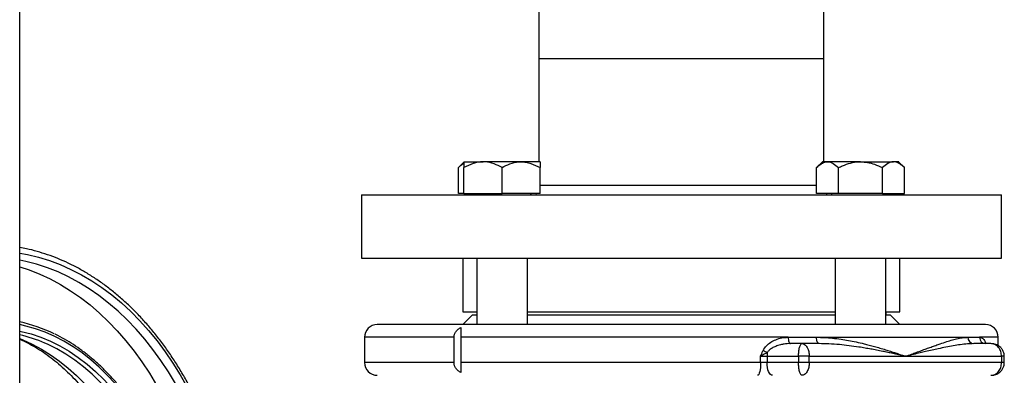
# Model space of a CAD drawing. Units: millimetres. Extents: x 50 to 2050, y 50 to 1435.
# Drawn here: x 349 to 400, y 947 to 966 of the extents above; entities that cross this region are included whole.
import ezdxf

# ---------------------------------------------------------------- set-up
doc = ezdxf.new("R2010")
doc.units = ezdxf.units.MM
doc.header["$LTSCALE"] = 5
doc.linetypes.add('SLD-Solid', pattern=[0])

msp = doc.modelspace()

# ---------------------------------------------------------------- linework, layer by layer
at = {"color": 7, "linetype": 'SLD-Solid', "lineweight": 25}
for p, q in [((348.54, 737.332), (348.54, 1178.846)), ((375.848, 976.418), (375.848, 963.679)), ((390.848, 963.679), (390.848, 970.846)), ((375.848, 963.679), (375.848, 958.245)), ((375.848, 963.679), (383.348, 963.679)), ((375.848, 963.679), (390.848, 963.679)), ((383.348, 963.679), (390.848, 963.679)), ((390.848, 958.245), (390.848, 963.679)), ((371.912, 958.23), (371.618, 957.936)), ((371.912, 958.245), (372.912, 958.245)), ((374.912, 958.245), (372.912, 958.245)), ((375.912, 958.245), (374.912, 958.245)), ((390.768, 958.245), (390.459, 957.936)), ((391.036, 958.245), (390.768, 958.245)), ((392.768, 958.245), (391.036, 958.245)), ((392.768, 958.245), (394.5, 958.245)), ((394.768, 958.245), (394.5, 958.245)), ((395.078, 957.936), (394.768, 958.245)), ((394.784, 958.245), (394.768, 958.245)), ((371.618, 956.579), (371.618, 957.936)), ((371.912, 956.579), (371.912, 957.936)), ((373.912, 956.579), (373.912, 957.936)), ((375.912, 956.579), (375.912, 957.936)), ((390.459, 956.579), (390.459, 957.936)), ((391.614, 956.579), (391.614, 957.936)), ((393.923, 956.579), (393.923, 957.936)), ((395.078, 956.579), (395.078, 957.936)), ((375.912, 957.012), (390.459, 957.012)), ((366.515, 956.512), (366.515, 953.179)), ((366.515, 956.512), (383.334, 956.512)), ((371.912, 956.579), (371.618, 956.579)), ((371.912, 956.579), (373.912, 956.579)), ((372.395, 956.579), (372.395, 956.512)), ((375.912, 956.579), (373.912, 956.579)), ((375.429, 956.512), (375.429, 956.579)), ((375.444, 956.512), (375.444, 956.579)), ((375.707, 956.579), (375.685, 956.512)), ((383.334, 956.512), (400.181, 956.512)), ((391.614, 956.579), (390.459, 956.579)), ((391.011, 956.512), (390.989, 956.579)), ((391.252, 956.579), (391.252, 956.512)), ((393.923, 956.579), (391.614, 956.579)), ((393.923, 956.579), (395.078, 956.579)), ((394.285, 956.512), (394.285, 956.579)), ((394.3, 956.512), (394.3, 956.579)), ((400.181, 953.179), (400.181, 956.512)), ((366.515, 953.179), (383.334, 953.179)), ((371.848, 953.179), (371.848, 950.345)), ((372.579, 953.179), (372.579, 949.679)), ((375.246, 949.679), (375.246, 953.179)), ((383.334, 953.179), (400.181, 953.179)), ((391.435, 953.179), (391.435, 949.679)), ((394.102, 949.679), (394.102, 953.179)), ((394.848, 950.345), (394.848, 953.179)), ((371.848, 950.345), (372.579, 950.345)), ((372.348, 950.179), (371.848, 949.679)), ((372.579, 950.179), (372.348, 950.179)), ((375.246, 950.345), (391.435, 950.345)), ((391.435, 950.179), (375.246, 950.179)), ((375.261, 950.179), (375.261, 950.345)), ((394.102, 950.345), (394.848, 950.345)), ((394.348, 950.179), (394.102, 950.179)), ((394.117, 950.179), (394.117, 950.345)), ((394.848, 949.679), (394.348, 950.179)), ((366.681, 949.012), (366.681, 947.679)), ((371.389, 947.679), (371.389, 949.012)), ((388.969, 949.012), (371.74, 949.012)), ((371.74, 949.012), (371.74, 947.679)), ((388.969, 949.012), (390.458, 949.012)), ((390.458, 949.012), (398.422, 949.012)), ((398.422, 949.012), (399.038, 949.012)), ((400.015, 948.568), (400.015, 949.012)), ((389.688, 948.679), (389.082, 948.679)), ((390.6, 948.679), (389.688, 948.679)), ((399.635, 948.679), (398.724, 948.679)), ((387.518, 947.679), (387.518, 948.012)), ((387.518, 948.012), (387.855, 948.012)), ((387.855, 948.012), (387.855, 947.679)), ((387.855, 948.012), (389.513, 948.012)), ((389.513, 948.012), (389.513, 947.679)), ((390.077, 948.012), (389.513, 948.012)), ((390.077, 947.679), (390.077, 948.012)), ((390.077, 948.012), (395.133, 948.012)), ((395.133, 948.012), (400.189, 948.012)), ((400.189, 948.012), (400.189, 947.679)), ((400.335, 947.679), (400.335, 948.012)), ((387.518, 947.679), (371.74, 947.679)), ((387.855, 947.679), (387.518, 947.679)), ((389.513, 947.679), (387.855, 947.679)), ((390.077, 947.679), (389.513, 947.679)), ((400.189, 947.679), (390.077, 947.679))]:
    msp.add_line(p, q, dxfattribs=at)
at = {"color": 8, "linetype": 'SLD-Solid', "lineweight": 25}
for p, q in [((371.389, 949.012), (366.681, 949.012)), ((400.015, 949.012), (399.038, 949.012)), ((400.335, 948.012), (400.189, 948.012)), ((371.389, 947.679), (366.681, 947.679)), ((400.335, 947.679), (400.189, 947.679))]:
    msp.add_line(p, q, dxfattribs=at)
at = {"color": 8, "linetype": 'SLD-Solid', "lineweight": 25, "flags": 128}
for points in [[(348.54, 953.444), (348.953, 953.367), (349.532, 953.227), (350.106, 953.05), (350.674, 952.836), (351.235, 952.587), (351.787, 952.301), (352.329, 951.981), (352.86, 951.627), (353.38, 951.238), (353.887, 950.818), (354.379, 950.365), (354.857, 949.881), (355.319, 949.367), (355.764, 948.824), (356.191, 948.253), (356.599, 947.656), (356.988, 947.033), (357.357, 946.385), (357.704, 945.715), (358.03, 945.024), (358.333, 944.312), (358.614, 943.582), (358.87, 942.834), (359.103, 942.071), (359.145, 941.923)], [(358.777, 941.56), (358.763, 941.61), (358.544, 942.372), (358.3, 943.118), (358.033, 943.848), (357.742, 944.56), (357.429, 945.252), (357.094, 945.923), (356.738, 946.573), (356.361, 947.198), (355.964, 947.799), (355.548, 948.373), (355.115, 948.921), (354.664, 949.439), (354.197, 949.929), (353.714, 950.387), (353.218, 950.814), (352.708, 951.209), (352.186, 951.57), (351.653, 951.898), (351.11, 952.191), (350.558, 952.448), (349.998, 952.67), (349.432, 952.855), (348.86, 953.004), (348.54, 953.071)], [(348.54, 952.723), (349.04, 952.557), (349.596, 952.337), (350.144, 952.081), (350.684, 951.79), (351.214, 951.465), (351.732, 951.106), (352.239, 950.714), (352.732, 950.289), (353.211, 949.834), (353.675, 949.348), (354.123, 948.832), (354.554, 948.289), (354.967, 947.718), (355.361, 947.121), (355.736, 946.499), (356.09, 945.854), (356.423, 945.187), (356.734, 944.499), (357.023, 943.792), (357.289, 943.067), (357.531, 942.325), (357.749, 941.569), (357.942, 940.8), (358.111, 940.018), (358.203, 939.526)], [(355.664, 943.324), (355.363, 943.927), (355.041, 944.507), (354.699, 945.064), (354.338, 945.596), (353.958, 946.101), (353.561, 946.579), (353.147, 947.027), (352.718, 947.446), (352.274, 947.834), (351.818, 948.19), (351.349, 948.512), (350.869, 948.801), (350.38, 949.056), (349.882, 949.275), (349.377, 949.459), (348.866, 949.606), (348.54, 949.681)], [(348.54, 949.343), (348.625, 949.324), (349.143, 949.189), (349.656, 949.016), (350.161, 948.806), (350.659, 948.558), (351.146, 948.274), (351.622, 947.955), (352.086, 947.601), (352.536, 947.214), (352.972, 946.794), (353.391, 946.342), (353.793, 945.861), (354.177, 945.35), (354.542, 944.812), (354.886, 944.247)], [(348.54, 948.951), (348.7, 948.886), (349.199, 948.659), (349.689, 948.396), (350.168, 948.097), (350.636, 947.763), (351.091, 947.395), (351.533, 946.995), (351.958, 946.563), (352.368, 946.1), (352.759, 945.607), (353.133, 945.087), (353.486, 944.54), (353.819, 943.967)], [(354.667, 944.142), (354.327, 944.7), (353.966, 945.232), (353.587, 945.737), (353.189, 946.213), (352.775, 946.659), (352.345, 947.074), (351.9, 947.457), (351.441, 947.807), (350.97, 948.123), (350.489, 948.403), (349.997, 948.648), (349.867, 948.706)]]:
    msp.add_lwpolyline(points, dxfattribs=at)
at = {"color": 7, "linetype": 'SLD-Solid', "lineweight": 25, "flags": 128}
for points in [[(388.969, 949.012), (388.971, 948.947), (388.978, 948.885), (388.988, 948.827), (389.002, 948.776), (389.019, 948.735), (389.039, 948.704), (389.06, 948.685), (389.082, 948.679)], [(390.6, 948.679), (390.572, 948.685), (390.545, 948.704), (390.521, 948.735), (390.499, 948.776), (390.481, 948.827), (390.468, 948.885), (390.46, 948.947), (390.458, 949.012)], [(387.518, 947.679), (387.515, 947.549), (387.506, 947.424), (387.49, 947.308), (387.47, 947.207), (387.444, 947.125), (387.415, 947.063), (387.384, 947.025), (387.351, 947.012)], [(388.137, 947.012), (388.082, 947.025), (388.029, 947.063), (387.98, 947.125), (387.937, 947.207), (387.902, 947.308), (387.876, 947.424), (387.86, 947.549), (387.855, 947.679)]]:
    msp.add_lwpolyline(points, dxfattribs=at)
at = {"color": 7, "linetype": 'SLD-Solid', "lineweight": 25}
for centre, radius, start, end in [((346.792, 941.913), 8.103, 63.8991, 77.5435), ((367.348, 949.012), 0.667, 90, 180), ((399.348, 949.012), 0.667, 0, 90), ((346.804, 941.698), 7.647, 66.3932, 76.8831), ((398.741, 948.997), 0.319, 177.2779, 266.9819), ((399.362, 949.003), 0.324, 178.3252, 268.2068), ((388.888, 950.657), 2.641, 242.0252, 247.3056), ((389.391, 948.012), 1.537, 172.2195, 180.0072), ((367.348, 947.679), 0.667, 180, 270)]:
    msp.add_arc(centre, radius, start, end, dxfattribs=at)
for points, knots in [([(372.912, 958.245), (372.825, 958.241), (372.65, 958.232), (372.308, 958.143), (372.07, 958.018), (371.912, 957.936)], [0, 0, 0, 0, 0.249739, 0.504633, 1, 1, 1, 1]), ([(371.912, 958.245), (371.912, 958.239), (371.912, 958.224), (371.912, 958.115), (371.912, 957.999), (371.912, 957.936)], [0, 0, 0, 0, 0.3091, 0.627757, 1, 1, 1, 1]), ([(373.912, 957.936), (373.775, 958.008), (373.497, 958.155), (373.151, 958.239), (372.954, 958.244), (372.912, 958.245)], [0, 0, 0, 0, 0.43244, 0.879572, 1, 1, 1, 1]), ([(373.912, 957.936), (374.049, 958.008), (374.328, 958.155), (374.673, 958.239), (374.87, 958.244), (374.912, 958.245)], [0, 0, 0, 0, 0.43241, 0.879566, 1, 1, 1, 1]), ([(374.912, 958.245), (374.999, 958.241), (375.175, 958.232), (375.516, 958.143), (375.755, 958.018), (375.912, 957.936)], [0, 0, 0, 0, 0.249739, 0.504633, 1, 1, 1, 1]), ([(375.912, 958.245), (375.912, 958.239), (375.912, 958.224), (375.912, 958.115), (375.912, 957.999), (375.912, 957.936)], [0, 0, 0, 0, 0.3091, 0.627757, 1, 1, 1, 1]), ([(390.459, 957.936), (390.538, 958.008), (390.699, 958.155), (390.898, 958.239), (391.012, 958.244), (391.036, 958.245)], [0, 0, 0, 0, 0.4323548, 0.8795728, 1, 1, 1, 1]), ([(391.036, 958.245), (391.086, 958.241), (391.188, 958.232), (391.385, 958.143), (391.523, 958.018), (391.614, 957.936)], [0, 0, 0, 0, 0.249683, 0.504578, 1, 1, 1, 1]), ([(391.614, 957.936), (391.683, 957.969), (391.884, 958.066), (392.238, 958.19), (392.562, 958.243), (392.741, 958.245), (392.768, 958.245)], [0, 0, 0, 0, 0.190014, 0.555425, 0.93213, 1, 1, 1, 1]), ([(392.768, 958.245), (392.893, 958.239), (393.145, 958.224), (393.535, 958.115), (393.787, 957.999), (393.923, 957.936)], [0, 0, 0, 0, 0.309145, 0.627781, 1, 1, 1, 1]), ([(394.5, 958.245), (394.45, 958.241), (394.349, 958.232), (394.152, 958.143), (394.014, 958.018), (393.923, 957.936)], [0, 0, 0, 0, 0.249691, 0.504593, 1, 1, 1, 1]), ([(395.078, 957.936), (394.999, 958.008), (394.838, 958.155), (394.639, 958.239), (394.525, 958.244), (394.5, 958.245)], [0, 0, 0, 0, 0.432355, 0.87954, 1, 1, 1, 1]), ([(371.618, 957.936), (371.696, 958.016), (371.791, 958.112), (371.894, 958.15), (371.912, 958.156)], [0, 0, 0, 0, 0.827301, 1, 1, 1, 1]), ([(359.235, 941.982), (359.196, 942.125), (359.089, 942.513), (358.89, 943.134), (358.641, 943.846), (358.369, 944.541), (358.077, 945.219), (357.764, 945.88), (357.432, 946.521), (357.08, 947.143), (356.71, 947.742), (356.322, 948.32), (355.917, 948.874), (355.495, 949.403), (355.058, 949.907), (354.606, 950.384), (354.139, 950.834), (353.659, 951.256), (353.167, 951.648), (352.664, 952.012), (352.15, 952.344), (351.626, 952.646), (351.094, 952.917), (350.554, 953.155), (350.007, 953.361), (349.455, 953.534), (348.965, 953.661), (348.659, 953.716), (348.54, 953.738)], [0, 0, 0, 0, 0.02291, 0.062641, 0.102374, 0.14211, 0.181849, 0.221587, 0.261327, 0.30107, 0.340809, 0.380547, 0.420283, 0.460013, 0.499734, 0.539446, 0.579146, 0.618826, 0.658495, 0.698136, 0.737756, 0.777346, 0.816906, 0.856435, 0.895934, 0.935396, 0.974834, 1, 1, 1, 1]), ([(394.662, 949.679), (394.441, 949.679), (393.986, 949.679), (393.236, 949.679), (392.406, 949.679), (391.487, 949.679), (390.483, 949.679), (389.393, 949.679), (388.216, 949.679), (386.948, 949.679), (385.666, 949.679), (384.387, 949.679), (383.127, 949.679), (381.827, 949.679), (380.498, 949.679), (379.154, 949.679), (377.837, 949.679), (376.562, 949.679), (375.343, 949.679), (374.17, 949.679), (373.057, 949.679), (371.999, 949.679), (371.013, 949.679), (370.12, 949.679), (369.346, 949.679), (368.698, 949.679), (368.179, 949.679), (367.795, 949.679), (367.532, 949.679), (367.391, 949.679), (367.334, 949.679), (367.349, 949.679), (367.35, 949.679)], [0, 0, 0, 0, 0.024449, 0.050302, 0.077633, 0.106511, 0.136996, 0.168553, 0.201748, 0.236608, 0.273129, 0.305405, 0.338835, 0.37337, 0.408947, 0.445479, 0.48287, 0.518805, 0.555283, 0.592176, 0.629356, 0.666679, 0.706258, 0.745668, 0.784738, 0.823314, 0.861244, 0.898401, 0.932626, 0.965979, 0.998396, 1, 1, 1, 1]), ([(371.389, 949.012), (371.394, 949.067), (371.405, 949.177), (371.488, 949.323), (371.6, 949.444), (371.693, 949.503), (371.74, 949.533)], [0, 0, 0, 0, 0.249285, 0.499451, 0.749485, 1, 1, 1, 1]), ([(371.74, 949.533), (371.74, 949.503), (371.74, 949.445), (371.74, 949.323), (371.74, 949.177), (371.74, 949.067), (371.74, 949.012)], [0, 0, 0, 0, 0.249664, 0.4999, 0.749846, 1, 1, 1, 1]), ([(399.346, 949.679), (399.339, 949.679), (399.326, 949.679), (399.19, 949.679), (398.953, 949.679), (398.594, 949.679), (398.155, 949.679), (397.65, 949.679), (397.1, 949.679), (396.519, 949.679), (395.916, 949.679), (395.303, 949.679), (394.871, 949.679), (394.662, 949.679)], [0, 0, 0, 0, 0.089469, 0.180673, 0.29217, 0.398501, 0.499665, 0.595738, 0.686838, 0.771627, 0.851947, 0.928006, 1, 1, 1, 1]), ([(348.54, 948.907), (348.642, 948.863), (348.886, 948.756), (349.267, 948.551), (349.682, 948.298), (350.088, 948.015), (350.485, 947.704), (350.873, 947.365), (351.25, 946.999), (351.616, 946.606), (351.97, 946.187), (352.312, 945.743), (352.64, 945.275), (352.953, 944.782), (353.228, 944.314), (353.39, 944.001), (353.459, 943.868)], [0, 0, 0, 0, 0.0552929, 0.1321193, 0.2081744, 0.2835607, 0.3583655, 0.4326958, 0.5066439, 0.5802803, 0.6536857, 0.7269145, 0.8000175, 0.8730376, 0.9460088, 1, 1, 1, 1]), ([(355.697, 943.395), (355.647, 943.498), (355.504, 943.795), (355.253, 944.273), (354.936, 944.82), (354.601, 945.345), (354.249, 945.847), (353.88, 946.326), (353.495, 946.778), (353.096, 947.205), (352.682, 947.604), (352.255, 947.975), (351.816, 948.317), (351.366, 948.63), (350.905, 948.909), (350.576, 949.093), (350.399, 949.173), (350.381, 949.182)], [0, 0, 0, 0, 0.03869, 0.112051, 0.185418, 0.258783, 0.332146, 0.405503, 0.47885, 0.552187, 0.625507, 0.698808, 0.772081, 0.845331, 0.91854, 0.991713, 1, 1, 1, 1]), ([(387.649, 948.324), (387.702, 948.409), (387.808, 948.578), (388.045, 948.759), (388.321, 948.9), (388.634, 948.993), (388.858, 949.006), (388.969, 949.012)], [0, 0, 0, 0, 0.186304, 0.370799, 0.559976, 0.780901, 1, 1, 1, 1]), ([(390.458, 949.012), (390.594, 949.01), (390.876, 949.005), (391.307, 948.969), (391.73, 948.915), (392.144, 948.846), (392.549, 948.766), (392.911, 948.683), (393.229, 948.603), (393.505, 948.529), (393.793, 948.447), (394.074, 948.363), (394.352, 948.275), (394.601, 948.194), (394.866, 948.105), (395.035, 948.046), (395.133, 948.012)], [0, 0, 0, 0, 0.077518, 0.16087, 0.250199, 0.328124, 0.411527, 0.500451, 0.556848, 0.617196, 0.681528, 0.749833, 0.8087, 0.874748, 0.926904, 1, 1, 1, 1]), ([(395.133, 948.012), (395.242, 948.05), (395.434, 948.118), (395.713, 948.219), (395.971, 948.313), (396.232, 948.409), (396.484, 948.501), (396.729, 948.588), (397.005, 948.685), (397.3, 948.783), (397.612, 948.877), (397.904, 948.951), (398.177, 949.002), (398.343, 949.009), (398.422, 949.012)], [0, 0, 0, 0, 0.081841, 0.144858, 0.217415, 0.287827, 0.358273, 0.429921, 0.499561, 0.605604, 0.703703, 0.804132, 0.906296, 1, 1, 1, 1]), ([(389.082, 948.679), (389.026, 948.678), (388.915, 948.675), (388.744, 948.655), (388.58, 948.623), (388.433, 948.582), (388.312, 948.538), (388.21, 948.493), (388.094, 948.43), (387.972, 948.348), (387.901, 948.26), (387.869, 948.22)], [0, 0, 0, 0, 0.125018, 0.249475, 0.38821, 0.499402, 0.59183, 0.675166, 0.749457, 0.88669, 1, 1, 1, 1]), ([(389.513, 948.012), (389.515, 948.097), (389.518, 948.227), (389.541, 948.382), (389.563, 948.485), (389.591, 948.572), (389.632, 948.656), (389.666, 948.67), (389.688, 948.679)], [0, 0, 0, 0, 0.240892, 0.367351, 0.497503, 0.621263, 0.758844, 1, 1, 1, 1]), ([(389.688, 948.679), (389.737, 948.67), (389.814, 948.656), (389.905, 948.572), (389.966, 948.485), (390.015, 948.382), (390.064, 948.227), (390.072, 948.097), (390.077, 948.012)], [0, 0, 0, 0, 0.241108, 0.378761, 0.502451, 0.632639, 0.759091, 1, 1, 1, 1]), ([(395.133, 948.012), (395.014, 948.039), (394.794, 948.089), (394.484, 948.157), (394.206, 948.217), (393.923, 948.275), (393.623, 948.335), (393.316, 948.392), (393.006, 948.446), (392.628, 948.507), (392.175, 948.571), (391.648, 948.63), (391.125, 948.67), (390.768, 948.676), (390.6, 948.679)], [0, 0, 0, 0, 0.087142, 0.160976, 0.221492, 0.283641, 0.358111, 0.427283, 0.491141, 0.565093, 0.676143, 0.783535, 0.89834, 1, 1, 1, 1]), ([(398.724, 948.679), (398.617, 948.676), (398.389, 948.67), (398.031, 948.628), (397.65, 948.568), (397.262, 948.494), (396.89, 948.416), (396.532, 948.336), (396.214, 948.263), (395.888, 948.187), (395.54, 948.106), (395.278, 948.046), (395.133, 948.012)], [0, 0, 0, 0, 0.103638, 0.220895, 0.329628, 0.443422, 0.553924, 0.639827, 0.734124, 0.806231, 0.892584, 1, 1, 1, 1]), ([(400.335, 948.012), (400.33, 948.073), (400.321, 948.19), (400.249, 948.345), (400.155, 948.467), (400.02, 948.579), (399.843, 948.663), (399.7, 948.674), (399.635, 948.679)], [0, 0, 0, 0, 0.169689, 0.326395, 0.468499, 0.596678, 0.816837, 1, 1, 1, 1]), ([(400.189, 948.012), (400.181, 948.097), (400.17, 948.227), (400.1, 948.382), (400.031, 948.485), (399.943, 948.572), (399.814, 948.656), (399.705, 948.67), (399.635, 948.679)], [0, 0, 0, 0, 0.24088, 0.367328, 0.497512, 0.621246, 0.758839, 1, 1, 1, 1]), ([(387.518, 948.012), (387.534, 948.052), (387.557, 948.111), (387.59, 948.194), (387.618, 948.259), (387.639, 948.303), (387.649, 948.324)], [0, 0, 0, 0, 0.373771, 0.56571, 0.793242, 1, 1, 1, 1]), ([(387.869, 948.22), (387.815, 948.185), (387.7, 948.112), (387.581, 948.046), (387.518, 948.012)], [0, 0, 0, 0, 0.475356, 1, 1, 1, 1]), ([(371.74, 947.158), (371.693, 947.188), (371.601, 947.246), (371.488, 947.368), (371.406, 947.514), (371.394, 947.624), (371.389, 947.679)], [0, 0, 0, 0, 0.249553, 0.499895, 0.749862, 1, 1, 1, 1]), ([(371.74, 947.679), (371.74, 947.624), (371.74, 947.514), (371.74, 947.368), (371.74, 947.247), (371.74, 947.188), (371.74, 947.158)], [0, 0, 0, 0, 0.249292, 0.499464, 0.749379, 1, 1, 1, 1]), ([(389.688, 947.012), (389.666, 947.021), (389.632, 947.035), (389.591, 947.119), (389.563, 947.206), (389.541, 947.309), (389.518, 947.464), (389.515, 947.594), (389.513, 947.679)], [0, 0, 0, 0, 0.241156, 0.378737, 0.502497, 0.632649, 0.759108, 1, 1, 1, 1]), ([(390.077, 947.679), (390.072, 947.594), (390.064, 947.464), (390.015, 947.309), (389.966, 947.206), (389.905, 947.119), (389.814, 947.035), (389.737, 947.021), (389.688, 947.012)], [0, 0, 0, 0, 0.240909, 0.367361, 0.497549, 0.621239, 0.758892, 1, 1, 1, 1]), ([(399.635, 947.012), (399.7, 947.017), (399.843, 947.028), (400.02, 947.112), (400.155, 947.224), (400.249, 947.346), (400.321, 947.501), (400.33, 947.618), (400.335, 947.679)], [0, 0, 0, 0, 0.183173, 0.403337, 0.531497, 0.673633, 0.830343, 1, 1, 1, 1]), ([(399.635, 947.012), (399.705, 947.021), (399.814, 947.035), (399.943, 947.119), (400.031, 947.206), (400.1, 947.309), (400.17, 947.464), (400.181, 947.594), (400.189, 947.679)], [0, 0, 0, 0, 0.241161, 0.378754, 0.5024881, 0.6326718, 0.7591196, 1, 1, 1, 1])]:
    msp.add_open_spline(points, degree=3, knots=knots, dxfattribs=at)
at = {"color": 8, "linetype": 'SLD-Solid', "lineweight": 25}
msp.add_open_spline([(399.038, 949.012), (399.082, 949.004), (399.171, 948.987), (399.282, 948.875), (399.339, 948.738), (399.364, 948.676)], degree=3, knots=[0, 0, 0, 0, 0.3548418, 0.7108504, 1, 1, 1, 1], dxfattribs=at)

doc.saveas('drawing.dxf')
